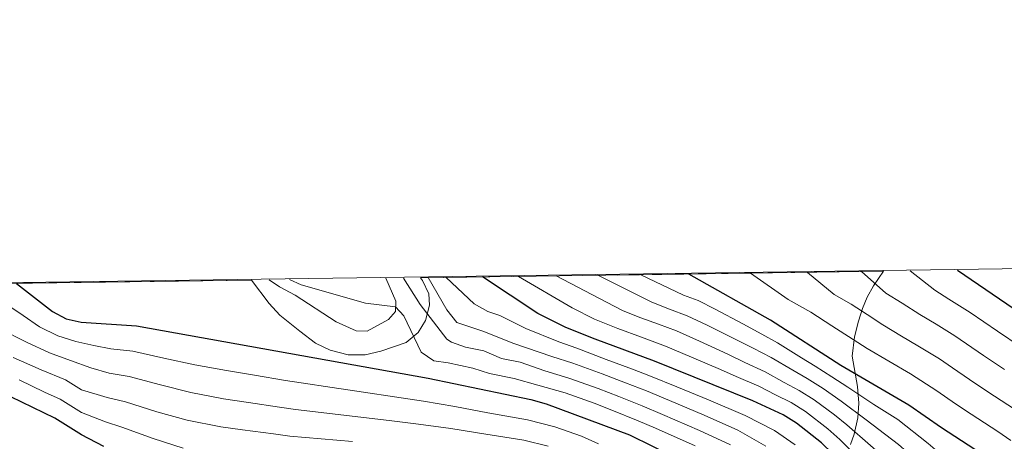
# Model space of a CAD drawing. Extents: x 593437 to 600293, y 761665 to 766388.
# Drawn here: x 594320 to 594633, y 766254 to 766388 of the extents above; entities that cross this region are included whole.
import ezdxf

# ---------------------------------------------------------------- set-up
doc = ezdxf.new("R2010")
doc.units = 0
doc.header["$MEASUREMENT"] = 0
doc.linetypes.add('DGN Style 2', pattern=[84.49052, 50.694312, -33.796208])
doc.linetypes.add('DGN Style 3', pattern=[118.28672800000001, 84.49052, -33.796208])
for name, color, linetype in [('Nivel 20', 7, 'Continuous'), ('Nivel 35', 7, 'Continuous'), ('Nivel 4', 7, 'Continuous'), ('Nivel 49', 7, 'Continuous'), ('Nivel 5', 7, 'Continuous'), ('Nivel 57', 7, 'Continuous'), ('Nivel 61', 7, 'Continuous')]:
    doc.layers.add(name, color=color, linetype=linetype)

msp = doc.modelspace()

# ---------------------------------------------------------------- linework, layer by layer
at = {"layer": 'Nivel 20', "color": 7, "linetype": 'DGN Style 2', "lineweight": 0}
msp.add_polyline3d([(594436.007, 766306.311, 958.0980000000001), (594439.2069999999, 766299.0660000001, 955.6750000000001), (594439.1070000001, 766295.746, 954.397), (594436.912, 766293.1499999999, 952.823), (594430.176, 766289.538, 951.741), (594426.6100000001, 766289.6359999999, 951.741), (594420.321, 766292.4199999999, 951.84), (594407.2309999999, 766300.936, 953.413), (594402.2949999999, 766303.6059999999, 953.905), (594398.943, 766305.7949999999, 954.107)], dxfattribs=at)
at = {"layer": 'Nivel 35', "color": 92, "linetype": 'DGN Style 3', "lineweight": 0}
for points in [[(594594.165, 766308.5090000001, 1020.805), (594591.068, 766303.8589999999, 1018.227), (594589.0760000001, 766300.284, 1015.481), (594587.5460000001, 766296.673, 1012.174), (594586.2450000001, 766292.6240000001, 1009.511), (594584.9510000001, 766287.712, 1007.665), (594584.307, 766281.53, 1005.442), (594585.909, 766271.9369999999, 1001.753), (594586.331, 766266.561, 999.541), (594586.0889999999, 766261.9439999999, 997.642), (594584.913, 766256.7220000001, 995.293), (594583.7320000001, 766253.4809999999, 993.886)], [(594393.3800000001, 766305.7180000001, 957.9730000000001), (594399.017, 766298.308, 957.4970000000001), (594402.372, 766294.558, 957.65), (594408.682, 766289.5390000001, 959.956), (594413.703, 766285.7320000001, 960.939), (594418.3289999999, 766283.422, 961.707), (594424.102, 766281.962, 962.6610000000001), (594429.48, 766281.9990000001, 964.873), (594434.466, 766283.186, 966.349), (594442.5149999999, 766285.9310000001, 968.807), (594446.335, 766289.03, 969.5450000000001), (594448.6140000001, 766292.888, 970.774), (594449.9280000001, 766297.7080000001, 972.0500000000001), (594449.7080000001, 766301.3470000001, 972.987), (594447.7579999999, 766305.56, 973.97), (594447.121, 766306.466, 974.238)]]:
    msp.add_polyline3d(points, dxfattribs=at)
at = {"layer": 'Nivel 4', "color": 30, "linetype": 'Continuous', "lineweight": 30, "flags": 128}
for points, elevation in [([(594639.183, 766182.869), (594630.358, 766187.5959999999), (594626.2050000001, 766190.419), (594622.2930000001, 766193.6540000001), (594616.132, 766200.122), (594609.9650000001, 766207.942), (594602.9469999999, 766217.3999999999), (594591.673, 766233.8740000001), (594584.858, 766242.9029999999), (594578.1100000001, 766250.497), (594574.4650000001, 766254.031), (594566.584, 766260.3060000001), (594562.3260000001, 766262.94), (594552.659, 766267.3759999999), (594521.476, 766279.9510000001), (594502.592, 766286.906), (594493.3, 766290.6680000001), (594484.399, 766295.148), (594466.815, 766306.7390000001)], 975), ([(594639.0430000001, 766240.862), (594625.3700000001, 766250.533), (594612.601, 766258.781), (594602.2150000001, 766266.017), (594580.6130000001, 766278.602), (594558.264, 766293.038), (594532.317, 766307.6499999999)], 999.9999999999999), ([(594617.7490000001, 766308.837), (594673.494, 766270.814)], 1025), ([(594318.716, 766304.6810000001), (594330.1429999999, 766295.7679999999), (594334.416, 766293.446), (594339.2180000001, 766292.3230000001), (594356.8319999999, 766291.1980000001), (594449.5220000001, 766274.5619999999), (594482.1370000001, 766267.726), (594487.0549999999, 766266.4170000001), (594513.48, 766256.567), (594535.389, 766245.703), (594550.2180000001, 766234.594), (594558.7420000001, 766225.014), (594570.477, 766206.212), (594580.861, 766183.663), (594589.665, 766169.1840000001), (594593.395, 766163.574), (594599.81, 766155.8800000001), (594608.081, 766148.4340000001), (594622.49, 766137.1200000001), (594626.7409999999, 766134.507), (594640.1840000001, 766127.774)], 950), ([(594346.432, 766252.8740000001), (594339.3600000001, 766256.533), (594330.875, 766261.827), (594316.851, 766268.6429999999)], 925)]:
    msp.add_lwpolyline(points, dxfattribs=dict(at, elevation=elevation))
at = {"layer": 'Nivel 49', "color": 7, "linetype": 'Continuous', "lineweight": 0, "extrusion": (-0.3018541612348897, -0.004193901494810259, 0.9533448885557803), "elevation": -181721.3661236533, "flags": 128}
msp.add_lwpolyline([(-757974.18103288, 577101.7368020706), (-757974.1810328797, 577255.9917769465)], dxfattribs=at)
at = {"layer": 'Nivel 49', "color": 7, "linetype": 'Continuous', "lineweight": 0, "extrusion": (-0.0519489305052902, -0.0007213965093240573, 0.9986494821539903), "elevation": -30474.23142009731, "flags": 128}
msp.add_lwpolyline([(-757978.5060056783, 604116.1062682881), (-757978.5060056786, 604209.2079671931)], dxfattribs=at)
at = {"layer": 'Nivel 5', "color": 30, "linetype": 'Continuous', "lineweight": 0, "flags": 128}
for points, elevation in [([(594478.237, 766306.898), (594495.277, 766296.919), (594502.398, 766293.335), (594509.8319999999, 766290.325), (594517.338, 766287.5590000001), (594524.939, 766284.7609999999), (594533.229, 766281.2779999999), (594542.3910000001, 766277.3049999999), (594547.381, 766275.088), (594554.6200000001, 766271.9650000001), (594559.935, 766269.2110000001), (594564.8729999999, 766266.7890000001), (594569.389, 766263.9650000001), (594576.558, 766258.4410000001), (594580.338, 766255.111), (594587.4650000001, 766248.0290000001)], 980), ([(594490.1950000001, 766307.064), (594506.156, 766298.69), (594511.497, 766296.0020000001), (594517.0719999999, 766293.744), (594522.702, 766291.6699999999), (594528.402, 766289.571), (594535.709, 766286.3459999999), (594544.7590000001, 766282.139), (594550.102, 766279.575), (594556.581, 766276.5549999999), (594562.6669999999, 766273.1329999999), (594567.4210000001, 766270.638), (594572.1950000001, 766267.6240000001), (594578.652, 766262.852), (594582.567, 766259.7250000001), (594590.0719999999, 766253.155), (594595.2479999999, 766248.6100000001), (594600.044, 766243.8360000001), (594605.112, 766237.7990000001), (594611.916, 766230.6529999999), (594619.392, 766222.6680000001), (594625.2960000001, 766216.4180000001), (594630.716, 766211.5220000001), (594636.5109999999, 766207.5530000001)], 985), ([(594503.408, 766307.2479999999), (594520.595, 766298.669), (594526.189, 766296.4720000001), (594531.8659999999, 766294.382), (594538.189, 766291.413), (594547.1270000001, 766286.973), (594552.8219999999, 766284.0630000001), (594558.5419999999, 766281.145), (594565.399, 766277.0549999999), (594569.9680000001, 766274.487), (594575.0009999999, 766271.283), (594580.7450000001, 766267.263), (594588.716, 766261.334), (594592.679, 766258.281), (594598.9380000001, 766253.459), (594604.229, 766248.818), (594609.0079999999, 766243.889), (594616.3999999999, 766237.2790000001), (594624.1059999999, 766230.031), (594629.878, 766224.5660000001), (594634.9280000001, 766220.4569999999)], 990), ([(594517.0800000001, 766307.4380000001), (594530.621, 766300.96), (594535.3289999999, 766299.192), (594540.669, 766296.4809999999), (594549.4950000001, 766291.807), (594555.5430000001, 766288.55), (594560.503, 766285.7350000001), (594568.131, 766280.977), (594572.5160000001, 766278.3360000001), (594577.807, 766274.942), (594582.8389999999, 766271.6740000001), (594591.1440000001, 766266.192), (594598.743, 766261.3940000001), (594608.415, 766253.7990000001), (594612.9040000001, 766249.9780000001), (594620.885, 766243.906), (594628.8200000001, 766237.3940000001), (594634.46, 766232.7139999999)], 995), ([(594634.6780000001, 766254.7220000001), (594630.5860000001, 766257.5959999999), (594622.078, 766263.1510000001), (594617.0660000001, 766266.4480000001), (594611.213, 766270.513), (594602.8230000001, 766275.9410000001), (594595.9099999999, 766279.969), (594588.9979999999, 766283.996), (594584.5590000001, 766286.8630000001), (594577.8389999999, 766291.2039999999), (594571.119, 766295.5449999999), (594563.902, 766299.6089999999), (594551.9750000001, 766307.923)], 1005), ([(594570.108, 766308.175), (594578.561, 766301.1000000001), (594583.9739999999, 766298.0519999999), (594589.014, 766294.7960000001), (594594.054, 766291.54), (594599.9750000001, 766287.8800000001), (594605.159, 766284.8589999999), (594611.996, 766280.712), (594616.1089999999, 766277.869), (594621.5320000001, 766274.1159999999), (594627.3559999999, 766270.2339999999), (594635.8019999999, 766264.659)], 1010), ([(594587.223, 766308.413), (594594.963, 766301.6089999999), (594600.189, 766298.388), (594605.7679999999, 766294.784), (594610.952, 766291.764), (594616.8870000001, 766288.0590000001), (594625.9979999999, 766281.784), (594632.6340000001, 766277.317)], 1015), ([(594602.666, 766308.6270000001), (594610.524, 766302.523), (594615.017, 766299.675), (594621.7779999999, 766295.4070000001), (594630.4639999999, 766289.452), (594637.912, 766284.3999999999)], 1020), ([(594305.682, 766304.5), (594320.804, 766294.4979999999), (594325.977, 766290.869), (594331.8019999999, 766288.048), (594337.5490000001, 766286.223), (594343.237, 766284.909), (594348.6440000001, 766283.922), (594355.676, 766283.1510000001), (594365.5449999999, 766280.912), (594375.307, 766278.834), (594385.4310000001, 766276.9680000001), (594394.3, 766275.459), (594404.166, 766273.855), (594409.1610000001, 766273.0460000001), (594419.0349999999, 766271.571), (594428.908, 766270.0959999999), (594438.7820000001, 766268.622), (594448.0020000001, 766267.2650000001), (594458.03, 766265.5549999999), (594468.4890000001, 766263.5900000001), (594481.03, 766261.2990000001), (594489.7409999999, 766259.067), (594498.288, 766256.0819999999), (594503.642, 766253.7050000001)], 945), ([(594405.453, 766305.8859999999), (594409.172, 766304.25), (594429.591, 766298.4240000001), (594439.1529999999, 766297.2760000001), (594441.73, 766294.3430000001), (594447.317, 766282.7760000001), (594451.27, 766280.05), (594455.9110000001, 766279.399), (594463.74, 766277.7579999999), (594468.9850000001, 766276.061), (594476.815, 766274.4199999999), (594484.369, 766272.314), (594493.024, 766269.8829999999), (594502.3030000001, 766266.591), (594507.8829999999, 766264.388), (594516.243, 766261.0150000001), (594521.7509999999, 766258.638), (594534.3759999999, 766253.091)], 955), ([(594545.544, 766253.3829999999), (594535.788, 766257.936), (594524.0009999999, 766263.031), (594517.551, 766265.7490000001), (594510.0789999999, 766268.7209999999), (594503.548, 766271.237), (594494.2509999999, 766274.6100000001), (594486.602, 766276.902), (594478.7110000001, 766279.602), (594472.838, 766280.8330000001), (594467.243, 766283.2010000001), (594461.371, 766284.432), (594456.9199999999, 766286.0360000001), (594455.4169999999, 766286.9850000001), (594447.0020000001, 766297.966), (594441.6329999999, 766306.389)], 960), ([(594556.8360000001, 766252.8940000001), (594547.916, 766258.047), (594537.2, 766262.781), (594526.25, 766267.4240000001), (594518.8589999999, 766270.483), (594512.2749999999, 766273.054), (594504.7930000001, 766275.8840000001), (594495.479, 766279.337), (594488.834, 766281.4909999999), (594476.692, 766285.604), (594466.831, 766289.4650000001), (594458.6000000001, 766292.24), (594455.4739999999, 766296.3090000001), (594449.5020000001, 766306.4990000001)], 965), ([(594566.1159999999, 766253.318), (594559.581, 766257.9170000001), (594550.287, 766262.7110000001), (594538.612, 766267.6259999999), (594528.5, 766271.817), (594520.1669999999, 766275.217), (594514.4709999999, 766277.3870000001), (594506.038, 766280.53), (594496.706, 766284.064), (594491.067, 766286.0789999999), (594480.5449999999, 766290.3759999999), (594472.291, 766294.4979999999), (594468.4920000001, 766295.7920000001), (594464.1000000001, 766298.179), (594455.186, 766306.578)], 970), ([(594312.9750000001, 766290.425), (594321.811, 766285.9709999999), (594329.1880000001, 766282.6499999999), (594335.8800000001, 766280.1240000001), (594342.2679999999, 766277.815), (594348.091, 766276.1599999999), (594354.52, 766275.104), (594364.416, 766272.3929999999), (594374.098, 766270.004), (594384.503, 766268.038), (594392.399, 766266.787), (594402.287, 766265.345), (594407.3570000001, 766264.611), (594417.2609999999, 766263.4280000001), (594427.165, 766262.2450000001), (594437.0689999999, 766261.0619999999), (594446.483, 766259.9680000001), (594456.7509999999, 766258.601), (594467.882, 766256.7209999999), (594479.9240000001, 766254.8729999999), (594487.686, 766252.979)], 940), ([(594317.645, 766281.0730000001), (594326.574, 766277.2520000001), (594334.212, 766274.0249999999), (594339.3030000001, 766270.8489999999), (594347.538, 766268.398), (594353.3640000001, 766267.057), (594363.287, 766263.875), (594372.888, 766261.175), (594383.575, 766259.108), (594390.4979999999, 766258.115), (594400.408, 766256.835), (594405.5530000001, 766256.176), (594415.487, 766255.2849999999), (594425.4210000001, 766254.3940000001)], 935), ([(594319.5090000001, 766274.068), (594327.558, 766270.1059999999), (594332.5430000001, 766267.926), (594339.331, 766263.6910000001), (594346.9850000001, 766260.6359999999), (594352.2080000001, 766259.01), (594362.158, 766255.3559999999), (594371.679, 766252.345)], 930)]:
    msp.add_lwpolyline(points, dxfattribs=dict(at, elevation=elevation))
at = {"layer": 'Nivel 57', "color": 92, "linetype": 'DGN Style 3', "lineweight": 0}
msp.add_polyline3d([(594583.7320000001, 766253.4809999999, 993.886), (594584.913, 766256.7220000001, 995.293), (594586.0889999999, 766261.9439999999, 997.642), (594586.331, 766266.561, 999.541), (594585.909, 766271.9369999999, 1001.753), (594584.307, 766281.53, 1005.442), (594584.9510000001, 766287.712, 1007.665), (594586.2450000001, 766292.6240000001, 1009.511), (594587.5460000001, 766296.673, 1012.174), (594589.0760000001, 766300.284, 1015.481), (594591.068, 766303.8589999999, 1018.227), (594594.165, 766308.5090000001, 1020.805), (594447.121, 766306.466, 974.238), (594447.7579999999, 766305.56, 973.97), (594449.7080000001, 766301.3470000001, 972.987), (594449.9280000001, 766297.7080000001, 972.0500000000001), (594448.6140000001, 766292.888, 970.774), (594446.335, 766289.03, 969.5450000000001), (594442.5149999999, 766285.9310000001, 968.807), (594434.466, 766283.186, 966.349), (594429.48, 766281.9990000001, 964.873), (594424.102, 766281.962, 962.6610000000001), (594418.3289999999, 766283.422, 961.707), (594413.703, 766285.7320000001, 960.939), (594408.682, 766289.5390000001, 959.956), (594402.372, 766294.558, 957.65), (594399.017, 766298.308, 957.4970000000001), (594393.3800000001, 766305.7180000001, 957.9730000000001), (594300.413, 766304.4269999999, 953.136)], dxfattribs=at)
at = {"layer": 'Nivel 61', "color": 7, "linetype": 'Continuous', "lineweight": 0}
msp.add_3dface([(593500.5700000001, 761665.3500000001), (593437.24, 766292.4299999999), (600225.1699999999, 766388.48), (600293.04, 761761.4199999999)], dxfattribs=at)

doc.saveas('drawing.dxf')
